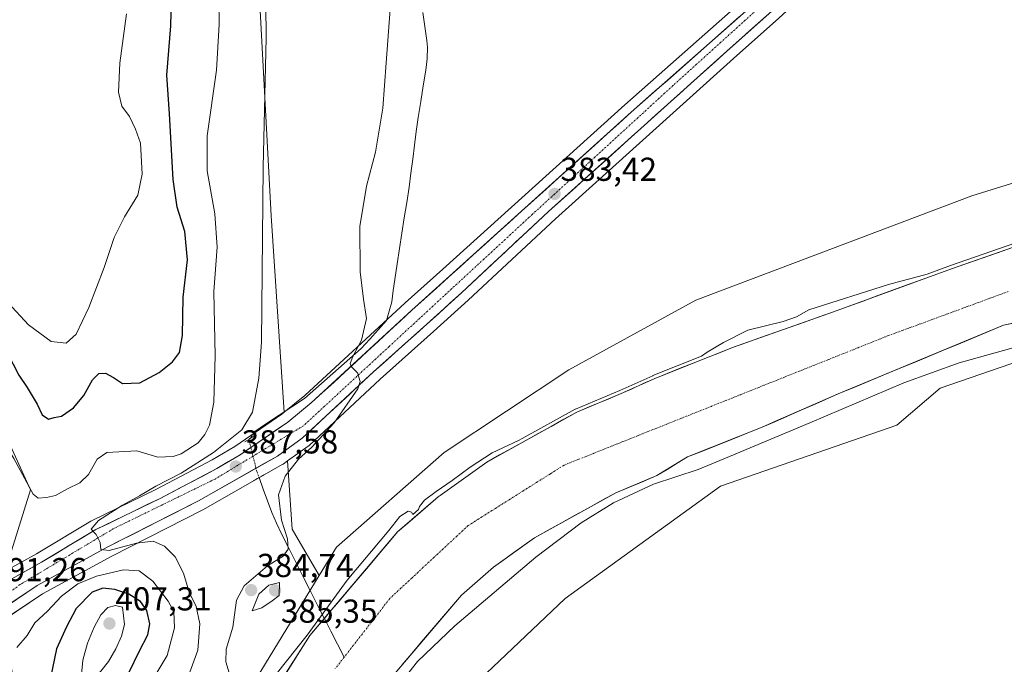
# Model space of a CAD drawing. Units: metres. Extents: x 600478 to 603933, y 4738418 to 4740782.
# Drawn here: x 600662 to 600959, y 4740231 to 4740425 of the extents above; entities that cross this region are included whole.
import ezdxf
from ezdxf.enums import TextEntityAlignment as Align

# ---------------------------------------------------------------- set-up
doc = ezdxf.new("R2010")
doc.units = ezdxf.units.M
doc.header["$MEASUREMENT"] = 0
doc.linetypes.add('TRAZO_Y_PUNTO', pattern=[1, 0.5, -0.25, 0, -0.25])
doc.linetypes.add('TRAZOS2', pattern=[0.375, 0.25, -0.125])
for name, color, linetype, lineweight in [('Arbolado forestal CxS', 92, 'Continuous', 0), ('Carretera de calzada única', 19, 'Continuous', 13), ('Carretera de calzada única Cxs', 19, 'Continuous', 13), ('Carretera de calzada única eje', 19, 'TRAZO_Y_PUNTO', 0), ('Carátula', 7, 'Continuous', 5), ('Corriente natural Cxs', 5, 'Continuous', 13), ('Corriente natural eje', 5, 'TRAZO_Y_PUNTO', 0), ('Corriente natural lineal', 142, 'Continuous', 13), ('Corriente natural lineal oculto', 19, 'TRAZO_Y_PUNTO', 13), ('Corriente natural superficial', 5, 'Continuous', 13), ('Cultivos herbáceos CxS', 92, 'Continuous', 0), ('Curva de nivel maestra', 36, 'Continuous', 30), ('Curva de nivel normal', 36, 'Continuous', 0), ('Matorral CxS', 135, 'Continuous', 0), ('Núcleo urbano CxS', 19, 'Continuous', 0), ('Puente lineal', 2, 'TRAZOS2', 0), ('Punto de cota en terreno', 7, 'Continuous', 0), ('Rótulo de punto de cota en terreno', 19, 'Continuous', 0), ('Suelo desnudo CxS', 43, 'Continuous', 0)]:
    doc.layers.add(name, color=color, linetype=linetype, lineweight=lineweight)
doc.styles.add('Arial', font='txt', dxfattribs={"height": 0.2})

# ---------------------------------------------------------------- blocks, each defined once
blk = doc.blocks.new('*U152')
at = {"layer": 'Matorral CxS', "color": 135, "linetype": 'Continuous', "lineweight": 0}
blk.add_polyline3d([(600657.5355, 4740258.7601, 391.282), (600665.1313, 4740283.3083, 394.7765), (600652.8919, 4740310.0743, 395.8039), (600631.6179, 4740340.4571, 393.4684), (600617.1393, 4740366.2185, 392.735), (600607.4823, 4740405.4127, 393.7562), (600610.1259, 4740432.7789, 397.3702), (600637.0441, 4740486.0287, 398.4157), (600650.1139, 4740532.6541, 397.7866), (600665.9091, 4740569.8059, 396.5789), (600670.5347, 4740575.6617, 396.0544), (600703.1117, 4740616.9037, 390.0777), (600711.0619, 4740567.5125, 390.465), (600729.8815, 4740514.5225, 389.6357), (600737.8541, 4740366.0385, 388.9785), (600741.7935, 4740306.8045, 386.4705), (600741.0189, 4740306.1723, 386.5476), (600726.8947, 4740296.4601, 387.4545), (600719.9987, 4740292.3813, 387.8394), (600702.9681, 4740283.4487, 388.8208), (600683.5803, 4740274.0391, 390.0324), (600683.3683, 4740273.9253, 390.047), (600666.9507, 4740264.0731, 390.985), (600657.5355, 4740258.7601, 391.282)], close=True, dxfattribs=at)
blk.add_polyline3d([(600646.0305, 4740116.3457, 402.7212), (600639.9119, 4740160.5503, 395.7795), (600660.9947, 4740220.3961, 396.2936), (600656.9733, 4740244.0251, 394.1134), (600668.7685, 4740251.9429, 394.6823), (600689.6783, 4740263.3655, 394.1625), (600717.2277, 4740277.3449, 389.0975), (600717.3517, 4740277.4115, 389.0963), (600741.1809, 4740290.9467, 384.6828), (600741.4335, 4740291.1087, 384.6411), (600742.7737, 4740292.0657, 384.4431), (600744.1407, 4740271.5133, 383.8824), (600752.3249, 4740257.4643, 381.5352), (600733.5741, 4740226.8427, 380.1522), (600730.5247, 4740221.1349, 380.1652), (600696.1817, 4740156.8717, 379.2673), (600669.0239, 4740083.2911, 378.9649)], dxfattribs=at)
blk = doc.blocks.new('*U154')
at = {"layer": 'Suelo desnudo CxS', "color": 43, "linetype": 'Continuous', "lineweight": 0}
for points in [[(600683.7301, 4740116.1901, 379.089), (600696.0201, 4740147.0201, 378.9752), (600712.8201, 4740175.7901, 379.1284), (600724.0601, 4740196.2001, 378.9802), (600733.9801, 4740214.9501, 379.5107), (600740.1428, 4740224.6536, 379.7998), (600749.4701, 4740239.3401, 379.6631), (600775.9901, 4740270.6501, 379.85), (600788.2001, 4740281.2101, 379.7526), (600788.8201, 4740281.6501, 379.7477), (600802.8701, 4740291.7201, 379.8874), (600830.0901, 4740306.7801, 379.5923), (600843.4701, 4740312.3801, 379.3478), (600853.4001, 4740316.8901, 379.2187), (600877.0701, 4740326.3101, 379.2863), (600907.5501, 4740337.0601, 379.32), (600943.2101, 4740350.0901, 379.766), (600980.0401, 4740362.9001, 379.1773)], [(600991.2901, 4740339.8001, 381.1199), (600958.9101, 4740333.0101, 379.0953), (600908.9901, 4740312.2801, 380.7302), (600889.1979, 4740303.6227, 380.2014), (600886.0601, 4740302.2501, 380.1969), (600863.4901, 4740293.2601, 379.9439), (600854.2601, 4740287.6401, 380.7516), (600841.8701, 4740282.4501, 380.799), (600817.3101, 4740268.8701, 380.7272), (600804.9201, 4740259.9901, 380.5072), (600795.2301, 4740251.6101, 380.4803), (600771.2501, 4740223.3101, 380.385), (600761.9373, 4740208.645, 380.3073), (600747.4053, 4740175.5606, 381.4012), (600732.714, 4740144.6199, 380.9302), (600726.364, 4740127.9511, 380.7351), (600722.1306, 4740121.8657, 380.2175), (600716.839, 4740119.4844, 379.1551), (600713.2675, 4740116.1434, 379.1202)]]:
    blk.add_polyline3d(points, dxfattribs=at)
blk = doc.blocks.new('*U155')
at = {"layer": 'Cultivos herbáceos CxS', "color": 92, "linetype": 'Continuous', "lineweight": 0}
blk.add_polyline3d([(600680.8735, 4739865.0041, 382.0499), (600700.2721, 4739946.6959, 381.8457), (600721.7635, 4740017.6243, 381.9909), (600769.2527, 4740156.3951, 383.3527), (600794.8419, 4740220.4815, 383.5699), (600826.5981, 4740250.5655, 383.868), (600873.4947, 4740284.4345, 383.7752), (600926.6695, 4740302.9017, 384.4712), (600939.7867, 4740314.0503, 384.3348), (601040.3087, 4740348.6025, 384.6273), (601154.9675, 4740387.8673, 385.1834), (601183.2123, 4740398.8853, 385.5437), (601191.8789, 4740409.0709, 384.8036), (601203.5977, 4740415.3209, 382.6068), (601203.7656, 4740415.3535, 382.573), (601233.5011, 4740415.3529, 385.6826), (601284.5471, 4740420.8497, 386.9139), (601324.1763, 4740425.7921, 387.7704), (601366.7603, 4740436.8933, 388.8615), (601474.1381, 4740475.0699, 392.5052), (601507.5447, 4740480.6379, 396.1593), (601630.8307, 4740521.9975, 406.182)], dxfattribs=at)
blk = doc.blocks.new('*U171')
at = {"layer": 'Curva de nivel normal', "color": 36, "linetype": 'Continuous', "lineweight": 0}
blk.add_polyline3d([(600725.16, 4740228.16, 385), (600724.13, 4740231.44, 385), (600724.26, 4740235.27, 385), (600726.27, 4740241.91, 385), (600727.35, 4740250.04, 385), (600729.7, 4740254.42, 385), (600736.7, 4740260.37, 385), (600741.46, 4740263.35, 385), (600742.97, 4740265.48, 385), (600742.76, 4740268.6, 385), (600740.91, 4740274.21, 385), (600740.02, 4740281.8, 385), (600742.01, 4740287.5, 385), (600746.08, 4740292.56, 385), (600750.05, 4740296.2, 385), (600756.8, 4740303.55, 385), (600763.96, 4740313.84, 385), (600764.65, 4740316.08, 385), (600763.88, 4740318.62, 385), (600762.04, 4740320.49, 385), (600761.66, 4740321.5, 385), (600762.44, 4740323.56, 385), (600765.04, 4740328.56, 385), (600766.6, 4740335.04, 385), (600765.7, 4740340.88, 385), (600764.72, 4740349.09, 385), (600764.57, 4740362.78, 385), (600766.63, 4740375, 385), (600769.3, 4740385.28, 385), (600771.53, 4740398.54, 385), (600772.49, 4740412.22, 385), (600773.74, 4740428.44, 385)], dxfattribs=at)
blk = doc.blocks.new('*U176')
at = {"layer": 'Curva de nivel normal', "color": 36, "linetype": 'Continuous', "lineweight": 0}
for points in [[(600739.32, 4740227.67, 380), (600748.7, 4740239.48, 380), (600760.78, 4740256.06, 380), (600773.32, 4740271.05, 380), (600776.66, 4740275.34, 380), (600779.13, 4740276.94, 380), (600780.21, 4740276.63, 380), (600780.569, 4740275.9323, 380), (600782.2933, 4740277.4236, 380), (600782.55, 4740278.33, 380), (600784.15, 4740280.27, 380), (600787.67, 4740282.83, 380), (600792.41, 4740286.18, 380), (600797.84, 4740290.21, 380), (600804.49, 4740294.51, 380), (600812.44, 4740298.28, 380), (600813.6213, 4740298.8113, 380), (600829.606, 4740307.6551, 0), (600829.704, 4740307.7026, 0), (600843.0702, 4740313.2968, 0), (600852.9866, 4740317.8006, 0), (600853.0071, 4740317.8096, 0), (600853.0303, 4740317.8192, 0), (600867.7559, 4740323.6796, 380), (600869.4, 4740324.9, 380), (600874.39, 4740327.78, 380), (600881.68, 4740331.57, 380), (600892.41, 4740334.2, 380), (600896.44, 4740335.59, 380), (600900.08, 4740337.71, 380), (600924.19, 4740345.29, 380), (600935.8602, 4740348.4692, 380), (600942.8669, 4740351.0294, 0), (600942.8816, 4740351.0346, 0), (600979.7033, 4740363.8417, 0)], [(600978.37, 4740330.83, 380), (600945.51, 4740321.67, 380), (600928.82, 4740315.67, 380), (600900.44, 4740303.58, 380), (600876.18, 4740293.4, 380), (600866.72, 4740289.5, 380), (600853.22, 4740285.01, 380), (600841.11, 4740279.47, 380), (600831.36, 4740273.37, 380), (600817.71, 4740263.04, 380), (600793.24, 4740242.26, 380), (600782.01, 4740231.58, 380), (600776.71, 4740224.9, 380)]]:
    blk.add_polyline3d(points, dxfattribs=at)
blk = doc.blocks.new('5PATER')
at = {"layer": 'Carátula', "linetype": 'Continuous', "lineweight": 5}
h = blk.add_hatch(color=250, dxfattribs=at)
edge = h.paths.add_edge_path()
edge.add_ellipse((0, 0.01), major_axis=(-1.33, -1.34), ratio=0.999422, start_angle=0, end_angle=360)

msp = doc.modelspace()

# ---------------------------------------------------------------- linework, layer by layer
at = {"layer": 'Arbolado forestal CxS', "color": 92, "linetype": 'Continuous', "lineweight": 0}
for points in [[(601273.23, 4740524.93, 383.32), (601269.76, 4740521.9, 382.88), (601259.1, 4740514.71, 383.03), (601248.09, 4740476.22, 382.77), (601228.98, 4740463.83, 382.59), (601193.62, 4740451.48, 382.08), (601102.12, 4740419.53, 382.07), (600949.3, 4740372.08, 381.6), (600866.05, 4740340.59, 382.06), (600827.71, 4740319.52, 382.34), (600790.07, 4740294.64, 381.52), (600757.59, 4740266.06, 382.09), (600752.32, 4740257.46, 381.54)], [(600980.04, 4740362.9, 379.18), (600943.21, 4740350.09, 379.77), (600907.55, 4740337.06, 379.32), (600877.07, 4740326.31, 379.29), (600853.4, 4740316.89, 379.22), (600843.47, 4740312.38, 379.35), (600830.09, 4740306.78, 379.59), (600802.87, 4740291.72, 379.89), (600788.82, 4740281.65, 379.75), (600788.2, 4740281.21, 379.75), (600775.99, 4740270.65, 379.85), (600749.47, 4740239.34, 379.66), (600740.14, 4740224.65, 379.8), (600730.52, 4740221.13, 380.17), (600730.52, 4740221.13, 380.17), (600733.57, 4740226.84, 380.15), (600752.32, 4740257.46, 381.54), (600757.59, 4740266.06, 382.09), (600790.07, 4740294.64, 381.52), (600827.71, 4740319.52, 382.34), (600866.05, 4740340.59, 382.06), (600949.3, 4740372.08, 381.6), (601102.12, 4740419.53, 382.07)], [(601203.6, 4740415.32, 382.61), (601191.88, 4740409.07, 384.8), (601183.21, 4740398.89, 385.54), (601154.97, 4740387.87, 385.18), (601040.31, 4740348.6, 384.63), (600939.79, 4740314.05, 384.33), (600926.67, 4740302.9, 384.47), (600873.49, 4740284.43, 383.78), (600826.6, 4740250.57, 383.87), (600794.84, 4740220.48, 383.57), (600769.25, 4740156.4, 383.35), (600721.76, 4740017.62, 381.99), (600700.27, 4739946.7, 381.85), (600680.87, 4739865, 382.05)], [(600980.04, 4740362.9, 379.18), (600943.21, 4740350.09, 379.77), (600907.55, 4740337.06, 379.32), (600877.07, 4740326.31, 379.29), (600853.4, 4740316.89, 379.22), (600843.47, 4740312.38, 379.35), (600830.09, 4740306.78, 379.59), (600802.87, 4740291.72, 379.89), (600788.82, 4740281.65, 379.75), (600788.2, 4740281.21, 379.75), (600775.99, 4740270.65, 379.85), (600749.47, 4740239.34, 379.66), (600740.14, 4740224.65, 379.8)], [(601040.31, 4740348.6, 384.63), (600939.79, 4740314.05, 384.33), (600926.67, 4740302.9, 384.47), (600873.49, 4740284.43, 383.78), (600826.6, 4740250.57, 383.87), (600794.84, 4740220.48, 383.57), (600769.25, 4740156.4, 383.35), (600721.76, 4740017.62, 381.99), (600700.27, 4739946.7, 381.85), (600680.87, 4739865, 382.05)], [(600713.27, 4740116.14, 379.12), (600716.84, 4740119.48, 379.16), (600722.13, 4740121.87, 380.22), (600726.36, 4740127.95, 380.74), (600732.71, 4740144.62, 380.93), (600747.41, 4740175.56, 381.4), (600761.94, 4740208.64, 380.31), (600771.25, 4740223.31, 380.39), (600795.23, 4740251.61, 380.48), (600804.92, 4740259.99, 380.51), (600817.31, 4740268.87, 380.73), (600841.87, 4740282.45, 380.8), (600854.26, 4740287.64, 380.75), (600863.49, 4740293.26, 379.94), (600886.06, 4740302.25, 380.2), (600889.2, 4740303.62, 380.2), (600908.99, 4740312.28, 380.73), (600958.91, 4740333.01, 379.1), (600991.29, 4740339.8, 381.12)], [(600991.29, 4740339.8, 381.12), (600958.91, 4740333.01, 379.1), (600908.99, 4740312.28, 380.73), (600889.2, 4740303.62, 380.2), (600886.06, 4740302.25, 380.2), (600863.49, 4740293.26, 379.94), (600854.26, 4740287.64, 380.75), (600841.87, 4740282.45, 380.8), (600817.31, 4740268.87, 380.73), (600804.92, 4740259.99, 380.51), (600795.23, 4740251.61, 380.48), (600771.25, 4740223.31, 380.39), (600761.94, 4740208.64, 380.31), (600747.41, 4740175.56, 381.4), (600732.71, 4740144.62, 380.93), (600726.36, 4740127.95, 380.74), (600722.13, 4740121.87, 380.22), (600716.84, 4740119.48, 379.16), (600713.27, 4740116.14, 379.12)], [(600752.32, 4740257.46, 381.54), (600733.57, 4740226.84, 380.15), (600730.52, 4740221.13, 380.17)]]:
    msp.add_polyline3d(points, dxfattribs=at)
at = {"layer": 'Carretera de calzada única', "color": 19, "linetype": 'Continuous', "lineweight": 13}
for points in [[(601009.85, 4740538.22), (600937.85, 4740472.3), (600929.19, 4740464.79), (600889.07, 4740427.89), (600875.39, 4740415.76), (600821.58, 4740367.34), (600795.26, 4740342.83), (600784.85, 4740333.33), (600768.67, 4740318.93), (600747.21, 4740298.92), (600739.69, 4740293.55), (600715.87, 4740280.02), (600688.28, 4740266.02), (600667.21, 4740254.51), (600654.92, 4740246.26), (600648.39, 4740241.89), (600629.96, 4740228.38), (600588.19, 4740196.23), (600574.14, 4740185.34), (600509.69, 4740134.8), (600500.13, 4740127.72)], [(600500.03, 4740134.56), (600584.3, 4740199.9), (600613.98, 4740222.84), (600650.48, 4740250.64), (600657.26, 4740255.16), (600668.46, 4740261.48), (600684.89, 4740271.34), (600704.32, 4740280.77), (600721.46, 4740289.76), (600728.51, 4740293.93), (600742.82, 4740303.77), (600749.94, 4740309.58), (600780.32, 4740337.54), (600846.53, 4740397.31), (600882.8, 4740429.36), (600891.63, 4740437.25)]]:
    msp.add_lwpolyline(points, dxfattribs=at)
at = {"layer": 'Carretera de calzada única Cxs', "color": 19, "linetype": 'Continuous', "lineweight": 13}
for points in [[(600889.07, 4740427.89, 384.08), (600885.65, 4740424.86, 384.08), (600882.23, 4740421.83, 384.06), (600878.81, 4740418.79, 384.01), (600875.39, 4740415.76, 383.96), (600871.8, 4740412.53, 383.93), (600868.22, 4740409.3, 383.87), (600864.63, 4740406.08, 383.82), (600861.04, 4740402.85, 383.79), (600857.45, 4740399.62, 383.72), (600853.87, 4740396.39, 383.66), (600850.28, 4740393.16, 383.71), (600846.69, 4740389.94, 383.64), (600843.1, 4740386.71, 383.56), (600839.52, 4740383.48, 383.55), (600835.93, 4740380.25, 383.48), (600832.34, 4740377.02, 383.43), (600828.75, 4740373.8, 383.37), (600825.17, 4740370.57, 383.29), (600821.58, 4740367.34, 383.27), (600818.29, 4740364.28, 383.21), (600815, 4740361.21, 383.18), (600811.71, 4740358.15, 383.22), (600808.42, 4740355.09, 383.15), (600805.13, 4740352.02, 383.19), (600801.84, 4740348.96, 383.29), (600798.55, 4740345.89, 383.2), (600795.26, 4740342.83, 383.3), (600791.79, 4740339.66, 383.41), (600788.32, 4740336.5, 383.35), (600784.85, 4740333.33, 383.48), (600781.61, 4740330.45, 383.5), (600778.38, 4740327.57, 383.67), (600775.14, 4740324.69, 383.83), (600771.91, 4740321.81, 384.09), (600768.67, 4740318.93, 384.32), (600765.09, 4740315.6, 384.51), (600761.52, 4740312.26, 385.03), (600757.94, 4740308.93, 385.31), (600754.36, 4740305.59, 385.65), (600750.79, 4740302.26, 385.92), (600747.21, 4740298.92, 386.3), (600743.45, 4740296.24, 386.31), (600739.69, 4740293.55, 386.84), (600735.72, 4740291.3, 387.15), (600731.75, 4740289.04, 387.46), (600727.78, 4740286.79, 387.71), (600723.81, 4740284.53, 387.9), (600719.84, 4740282.28, 388.2), (600715.87, 4740280.02, 388.37), (600711.93, 4740278.02, 388.55), (600707.99, 4740276.02, 388.75), (600704.05, 4740274.02, 388.88), (600700.1, 4740272.02, 389.21), (600696.16, 4740270.02, 389.33), (600692.22, 4740268.02, 389.68), (600688.28, 4740266.02, 390.03), (600684.07, 4740263.72, 390.14), (600679.85, 4740261.42, 390.72), (600675.64, 4740259.11, 390.66), (600671.42, 4740256.81, 391.13), (600667.21, 4740254.51, 391.15), (600663.11, 4740251.76, 391.4), (600659.02, 4740249.01, 391.36)], [(600660.99, 4740257.27, 391.29), (600664.73, 4740259.37, 391.19), (600668.46, 4740261.48, 390.98), (600672.57, 4740263.95, 390.78), (600676.68, 4740266.41, 390.48), (600680.78, 4740268.88, 390.27), (600684.89, 4740271.34, 389.98), (600688.78, 4740273.23, 389.58), (600692.66, 4740275.11, 389.55), (600696.55, 4740277, 389.2), (600700.43, 4740278.88, 389.01), (600704.32, 4740280.77, 388.86), (600708.61, 4740283.02, 388.46), (600712.89, 4740285.27, 388.59), (600717.18, 4740287.51, 388.03), (600721.46, 4740289.76, 387.98), (600724.99, 4740291.85, 387.72), (600728.51, 4740293.93, 387.41), (600732.09, 4740296.39, 387.19), (600735.67, 4740298.85, 386.96), (600739.24, 4740301.31, 386.79), (600742.82, 4740303.77, 386.47), (600746.38, 4740306.68, 386.19), (600749.94, 4740309.58, 386.04), (600753.32, 4740312.69, 385.65), (600756.69, 4740315.79, 385.4), (600760.07, 4740318.9, 385.17), (600763.44, 4740322.01, 384.9), (600766.82, 4740325.11, 384.57), (600770.19, 4740328.22, 384.31), (600773.57, 4740331.33, 383.74), (600776.94, 4740334.43, 383.23), (600780.32, 4740337.54, 383.38), (600784, 4740340.86, 383.46), (600787.68, 4740344.18, 383.46), (600791.36, 4740347.5, 383.28), (600795.03, 4740350.82, 383.35), (600798.71, 4740354.14, 383.31), (600802.39, 4740357.46, 383.33), (600806.07, 4740360.78, 383.38), (600809.75, 4740364.1, 383.39), (600813.43, 4740367.43, 383.37), (600817.1, 4740370.75, 383.41), (600820.78, 4740374.07, 383.45), (600824.46, 4740377.39, 383.57), (600828.14, 4740380.71, 383.67), (600831.82, 4740384.03, 383.58), (600835.5, 4740387.35, 383.65), (600839.17, 4740390.67, 383.8), (600842.85, 4740393.99, 383.76), (600846.53, 4740397.31, 383.78), (600850.16, 4740400.52, 383.85), (600853.78, 4740403.72, 383.82), (600857.41, 4740406.93, 383.95), (600861.04, 4740410.13, 383.99), (600864.67, 4740413.34, 384.01), (600868.29, 4740416.54, 384.08), (600871.92, 4740419.75, 384.2), (600875.55, 4740422.95, 384.22), (600879.17, 4740426.16, 384.32)]]:
    msp.add_polyline3d(points, dxfattribs=at)
at = {"layer": 'Carretera de calzada única eje', "color": 19, "linetype": 'TRAZO_Y_PUNTO', "lineweight": 0}
msp.add_lwpolyline([(600894.89, 4740437.68), (600859.1, 4740405.34), (600816.62, 4740366.44), (600773.41, 4740326.59), (600747.58, 4740302.69), (600720.89, 4740286.61), (600690.25, 4740271.64), (600662, 4740254.74), (600631.1, 4740232.04), (600564.83, 4740181.96), (600502.07, 4740132.93), (600500.07, 4740131.42)], dxfattribs=at)
at = {"layer": 'Corriente natural Cxs', "color": 5, "linetype": 'Continuous', "lineweight": 13}
for points in [[(600741.73, 4740227.15, 379.84), (600744.31, 4740231.21, 379.74), (600746.89, 4740235.28, 379.68), (600749.47, 4740239.34, 380.18), (600752.42, 4740242.82, 380.68), (600755.36, 4740246.3, 380.72), (600758.31, 4740249.78, 380.71), (600761.26, 4740253.26, 380.16), (600764.2, 4740256.73, 379.97), (600767.15, 4740260.21, 379.43), (600770.1, 4740263.69, 379.69), (600773.04, 4740267.17, 379.86), (600775.99, 4740270.65, 379.7), (600779.04, 4740273.29, 379.8), (600782.1, 4740275.93, 380.23), (600785.15, 4740278.57, 380.32), (600788.2, 4740281.21, 380.55), (600788.82, 4740281.65, 380.53), (600792.33, 4740284.17, 380.45), (600795.85, 4740286.69, 380.75), (600799.36, 4740289.2, 380.4), (600802.87, 4740291.72, 380.13), (600806.76, 4740293.87, 380.08), (600810.65, 4740296.02, 379.84), (600814.54, 4740298.17, 379.67), (600818.42, 4740300.33, 380.12), (600822.31, 4740302.48, 379.97), (600826.2, 4740304.63, 380.04), (600830.09, 4740306.78, 380.55), (600834.55, 4740308.65, 380.55), (600839.01, 4740310.51, 380.65), (600843.47, 4740312.38, 380.66), (600846.78, 4740313.88, 380.43), (600850.09, 4740315.39, 380.58), (600853.4, 4740316.89, 380.58), (600857.35, 4740318.46, 379.77), (600861.29, 4740320.03, 380.12), (600865.24, 4740321.6, 380.23), (600869.18, 4740323.17, 379.79), (600873.13, 4740324.74, 379.7), (600877.07, 4740326.31, 379.59), (600881.42, 4740327.85, 379.41), (600885.78, 4740329.38, 379.39), (600890.13, 4740330.92, 379.49), (600894.49, 4740332.45, 379.47), (600898.84, 4740333.99, 379.5), (600903.2, 4740335.52, 379.38), (600907.55, 4740337.06, 379.55), (600912.01, 4740338.69, 379.41), (600916.47, 4740340.32, 379.93), (600920.92, 4740341.95, 380.57), (600925.38, 4740343.58, 381.21), (600929.84, 4740345.2, 380.68), (600934.3, 4740346.83, 380.06), (600938.75, 4740348.46, 379.8), (600943.21, 4740350.09, 380.18), (600947.81, 4740351.69, 380.64), (600952.42, 4740353.29, 380.29), (600957.02, 4740354.89, 380.1), (600961.63, 4740356.5, 380.22)], [(600963.54, 4740333.98, 379.01), (600958.91, 4740333.01, 379.04), (600954.37, 4740331.13, 379.13), (600949.83, 4740329.24, 379.22), (600945.3, 4740327.36, 379.55), (600940.76, 4740325.47, 379.33), (600936.22, 4740323.59, 379.14), (600931.68, 4740321.7, 379.46), (600927.14, 4740319.82, 379.71), (600922.6, 4740317.93, 380.12), (600918.07, 4740316.05, 379.93), (600913.53, 4740314.16, 379.63), (600908.99, 4740312.28, 380.03), (600905.17, 4740310.61, 380.27), (600901.35, 4740308.94, 380.1), (600897.53, 4740307.27, 379.85), (600893.7, 4740305.59, 379.54), (600889.88, 4740303.92, 379.48), (600886.06, 4740302.25, 379.84), (600881.55, 4740300.45, 379.96), (600877.03, 4740298.65, 379.88), (600872.52, 4740296.86, 379.57), (600868, 4740295.06, 379.25), (600863.49, 4740293.26, 379.1), (600860.41, 4740291.39, 379.19), (600857.34, 4740289.51, 379.5), (600854.26, 4740287.64, 379.84), (600850.13, 4740285.91, 379.87), (600846, 4740284.18, 380.22), (600841.87, 4740282.45, 380.05), (600837.78, 4740280.19, 380.21), (600833.68, 4740277.92, 380.23), (600829.59, 4740275.66, 380.1), (600825.5, 4740273.4, 379.86), (600821.4, 4740271.13, 380.06), (600817.31, 4740268.87, 379.98), (600814.21, 4740266.65, 380.2), (600811.12, 4740264.43, 380.35), (600808.02, 4740262.21, 380.34), (600804.92, 4740259.99, 380.11), (600801.69, 4740257.2, 379.96), (600798.46, 4740254.4, 379.72), (600795.23, 4740251.61, 379.57), (600792.23, 4740248.07, 379.31), (600789.24, 4740244.54, 379.27), (600786.24, 4740241, 379.26), (600783.24, 4740237.46, 379.4), (600780.24, 4740233.92, 379.55), (600777.25, 4740230.39, 379.51)]]:
    msp.add_polyline3d(points, dxfattribs=at)
at = {"layer": 'Corriente natural eje', "color": 5, "linetype": 'TRAZO_Y_PUNTO', "lineweight": 0}
for points in [[(600960.33, 4740343.21, 379.67), (600955.77, 4740341.53, 380.09), (600951.21, 4740339.85, 380.19), (600946.65, 4740338.17, 379.66), (600942.09, 4740336.49, 379.47), (600937.53, 4740334.81, 379.72), (600932.97, 4740333.14, 380), (600928.41, 4740331.46, 380.01), (600923.85, 4740329.78, 379.85), (600919.41, 4740328.01, 379.72), (600914.98, 4740326.24, 379.63), (600910.54, 4740324.46, 379.55), (600906.1, 4740322.69, 379.56), (600901.66, 4740320.92, 379.63), (600897.23, 4740319.15, 379.61), (600892.79, 4740317.38, 379.52), (600888.35, 4740315.61, 379.44), (600883.91, 4740313.83, 379.41), (600879.48, 4740312.06, 379.42), (600875.04, 4740310.29, 379.41), (600870.6, 4740308.52, 379.35), (600866.17, 4740306.75, 379.24), (600861.73, 4740304.97, 379.19), (600857.29, 4740303.2, 379.23), (600852.85, 4740301.43, 379.33), (600848.42, 4740299.66, 379.53), (600843.98, 4740297.89, 379.73), (600839.54, 4740296.12, 379.78), (600835.1, 4740294.34, 379.71), (600830.67, 4740292.57, 379.58), (600826.23, 4740290.8, 379.41), (600822.09, 4740288.19, 379.33), (600817.95, 4740285.59, 379.66), (600813.81, 4740282.98, 379.96), (600809.67, 4740280.37, 379.94), (600805.53, 4740277.76, 379.84), (600801.39, 4740275.16, 379.79), (600797.25, 4740272.55, 379.67), (600793.88, 4740269.4, 379.57), (600790.5, 4740266.26, 379.53), (600787.13, 4740263.11, 379.57), (600783.75, 4740259.97, 379.5), (600780.38, 4740256.82, 379.44), (600777, 4740253.68, 379.35), (600773.63, 4740250.53, 379.34), (600770.88, 4740247, 379.43), (600768.12, 4740243.46, 379.67), (600765.37, 4740239.93, 379.56), (600762.61, 4740236.39, 379.41), (600759.86, 4740232.86, 379.24)], [(600759.86, 4740232.86, 379.24), (600757.13, 4740229.36, 379.15)]]:
    msp.add_polyline3d(points, dxfattribs=at)
at = {"layer": 'Corriente natural lineal', "color": 142, "linetype": 'Continuous', "lineweight": 13}
for points in [[(600783.61, 4740427.38, 384.33), (600784.22, 4740423.19, 384.23), (600784.83, 4740419, 384.02), (600784.97, 4740416.98, 384.06), (600784.92, 4740413.45, 384.21), (600784.5, 4740410.01, 384.21), (600783.72, 4740405.26, 383.98), (600782.95, 4740400.5, 383.78), (600782.17, 4740395.75, 383.67), (600781.63, 4740391.54, 383.64), (600781.08, 4740387.32, 383.77), (600780.54, 4740383.11, 383.71), (600779.99, 4740378.89, 383.49), (600779.45, 4740374.68, 383.61), (600778.73, 4740370.05, 383.66), (600778, 4740365.41, 383.43), (600777.28, 4740360.78, 383.13), (600776.56, 4740356.14, 382.9), (600775.83, 4740351.51, 383.06), (600775.11, 4740346.87, 383.31), (600774.68, 4740343.48, 383.43), (600774.25, 4740340.09, 383.49), (600773.44, 4740337.26, 383.64), (600772.64, 4740334.44, 383.54), (600770.1, 4740331.62, 384.05), (600767.56, 4740328.8, 384.43), (600765.02, 4740325.98, 384.78), (600761.59, 4740322.97, 385.03), (600758.16, 4740319.96, 385.48), (600754.73, 4740316.96, 385.88), (600751.3, 4740313.95, 385.91), (600747.87, 4740310.95, 386.58), (600744.06, 4740308.41, 386.83), (600740.25, 4740305.87, 387.26), (600736.44, 4740303.33, 387.2), (600732.63, 4740300.79, 388.02), (600731.55, 4740298.94, 387.38)], [(600734.16, 4740287.04, 387.16), (600735.44, 4740283.51, 386.53), (600736.71, 4740279.98, 386.95), (600737.98, 4740276.46, 386.46), (600739.44, 4740273.28, 385.64), (600740.89, 4740270.1, 385.32), (600743.11, 4740265.7, 384.52), (600745.33, 4740261.31, 383.59), (600747.55, 4740256.92, 383.15), (600749.78, 4740252.53, 382.37), (600751.79, 4740248.59, 381.73), (600753.81, 4740244.66, 380.78), (600753.87, 4740244.54, 380.76)], [(600753.87, 4740244.54, 380.76), (600755.82, 4740240.72, 380.04), (600757.84, 4740236.79, 379.62), (600759.86, 4740232.86, 379.24)]]:
    msp.add_polyline3d(points, dxfattribs=at)
at = {"layer": 'Corriente natural lineal oculto', "color": 19, "linetype": 'TRAZO_Y_PUNTO', "lineweight": 13}
msp.add_polyline3d([(600731.55, 4740298.94, 387.38), (600731.15, 4740298.25, 387.26), (600732.31, 4740293.59, 387.26), (600733.48, 4740288.93, 387.31), (600734.16, 4740287.04, 387.16)], dxfattribs=at)
at = {"layer": 'Corriente natural superficial', "color": 5, "linetype": 'Continuous', "lineweight": 13}
for points in [[(600753.87, 4740244.54, 380.7), (600755.36, 4740246.3, 380.72), (600758.31, 4740249.78, 380.71), (600761.26, 4740253.26, 380.16), (600764.2, 4740256.73, 379.97), (600767.15, 4740260.21, 379.43), (600770.1, 4740263.69, 379.69), (600773.04, 4740267.17, 379.86), (600775.99, 4740270.65, 379.7), (600779.04, 4740273.29, 379.8), (600782.1, 4740275.93, 380.23), (600785.15, 4740278.57, 380.32), (600788.2, 4740281.21, 380.55), (600788.82, 4740281.65, 380.53), (600792.33, 4740284.17, 380.45), (600795.85, 4740286.69, 380.75), (600799.36, 4740289.2, 380.4), (600802.87, 4740291.72, 380.13), (600806.76, 4740293.87, 380.08), (600810.65, 4740296.02, 379.84), (600814.54, 4740298.17, 379.67), (600818.42, 4740300.33, 380.12), (600822.31, 4740302.48, 379.97), (600826.2, 4740304.63, 380.04), (600830.09, 4740306.78, 380.55), (600834.55, 4740308.65, 380.55), (600839.01, 4740310.51, 380.65), (600843.47, 4740312.38, 380.66), (600846.78, 4740313.88, 380.43), (600850.09, 4740315.39, 380.58), (600853.4, 4740316.89, 380.58), (600857.35, 4740318.46, 379.77), (600861.29, 4740320.03, 380.12), (600865.24, 4740321.6, 380.23), (600869.18, 4740323.17, 379.79), (600873.13, 4740324.74, 379.7), (600877.07, 4740326.31, 379.59), (600881.42, 4740327.85, 379.41), (600885.78, 4740329.38, 379.39), (600890.13, 4740330.92, 379.49), (600894.49, 4740332.45, 379.47), (600898.84, 4740333.99, 379.5), (600903.2, 4740335.52, 379.38), (600907.55, 4740337.06, 379.55), (600912.01, 4740338.69, 379.41), (600916.47, 4740340.32, 379.93), (600920.92, 4740341.95, 380.57), (600925.38, 4740343.58, 381.21), (600929.84, 4740345.2, 380.68), (600934.3, 4740346.83, 380.06), (600938.75, 4740348.46, 379.8), (600943.21, 4740350.09, 380.18), (600947.81, 4740351.69, 380.64), (600952.42, 4740353.29, 380.29), (600957.02, 4740354.89, 380.1), (600961.63, 4740356.5, 380.22)], [(600963.54, 4740333.98, 379.01), (600958.91, 4740333.01, 379.04), (600954.37, 4740331.13, 379.13), (600949.83, 4740329.24, 379.22), (600945.3, 4740327.36, 379.55), (600940.76, 4740325.47, 379.33), (600936.22, 4740323.59, 379.14), (600931.68, 4740321.7, 379.46), (600927.14, 4740319.82, 379.71), (600922.6, 4740317.93, 380.12), (600918.07, 4740316.05, 379.93), (600913.53, 4740314.16, 379.63), (600908.99, 4740312.28, 380.03), (600905.17, 4740310.61, 380.27), (600901.35, 4740308.94, 380.1), (600897.53, 4740307.27, 379.85), (600893.7, 4740305.59, 379.54), (600889.88, 4740303.92, 379.48), (600886.06, 4740302.25, 379.84), (600881.55, 4740300.45, 379.96), (600877.03, 4740298.65, 379.88), (600872.52, 4740296.86, 379.57), (600868, 4740295.06, 379.25), (600863.49, 4740293.26, 379.1), (600860.41, 4740291.39, 379.19), (600857.34, 4740289.51, 379.5), (600854.26, 4740287.64, 379.84), (600850.13, 4740285.91, 379.87), (600846, 4740284.18, 380.22), (600841.87, 4740282.45, 380.05), (600837.78, 4740280.19, 380.21), (600833.68, 4740277.92, 380.23), (600829.59, 4740275.66, 380.1), (600825.5, 4740273.4, 379.86), (600821.4, 4740271.13, 380.06), (600817.31, 4740268.87, 379.98), (600814.21, 4740266.65, 380.2), (600811.12, 4740264.43, 380.35), (600808.02, 4740262.21, 380.34), (600804.92, 4740259.99, 380.11), (600801.69, 4740257.2, 379.96), (600798.46, 4740254.4, 379.72), (600795.23, 4740251.61, 379.57), (600792.23, 4740248.07, 379.31), (600789.24, 4740244.54, 379.27), (600786.24, 4740241, 379.26), (600783.24, 4740237.46, 379.4), (600780.24, 4740233.92, 379.55), (600777.25, 4740230.39, 379.51)], [(600741.73, 4740227.15, 379.84), (600744.31, 4740231.21, 379.74), (600746.89, 4740235.28, 379.68), (600749.47, 4740239.34, 380.18), (600752.42, 4740242.82, 380.68), (600753.87, 4740244.54, 380.7)]]:
    msp.add_polyline3d(points, dxfattribs=at)
at = {"layer": 'Cultivos herbáceos CxS', "color": 92, "linetype": 'Continuous', "lineweight": 0}
for points in [[(600610.13, 4740432.78, 397.37), (600607.48, 4740405.41, 393.76), (600617.14, 4740366.22, 392.74), (600631.62, 4740340.46, 393.47), (600652.89, 4740310.07, 395.8), (600665.13, 4740283.31, 394.78), (600657.54, 4740258.76, 391.28), (600655.77, 4740257.77, 391.31), (600655.6, 4740257.66, 391.31), (600648.82, 4740253.14, 391.16), (600648.66, 4740253.03, 391.15), (600612.15, 4740225.22, 388.9), (600582.46, 4740202.27, 387.81), (600499.97, 4740138.31, 387.2), (600499.97, 4740138.31, 387.2), (600491.34, 4740731.09, 387.27)], [(600741.79, 4740306.8, 386.47), (600737.85, 4740366.04, 388.98), (600729.88, 4740514.52, 389.64), (600711.06, 4740567.51, 390.46), (600703.11, 4740616.9, 390.08), (600670.53, 4740575.66, 396.05), (600665.91, 4740569.81, 396.58), (600650.11, 4740532.65, 397.79), (600637.04, 4740486.03, 398.42), (600610.13, 4740432.78, 397.37), (600607.48, 4740405.41, 393.76), (600617.14, 4740366.22, 392.74), (600631.62, 4740340.46, 393.47), (600652.89, 4740310.07, 395.8), (600665.13, 4740283.31, 394.78), (600657.54, 4740258.76, 391.28)], [(601102.12, 4740419.53, 382.07), (600949.3, 4740372.08, 381.6), (600866.05, 4740340.59, 382.06), (600827.71, 4740319.52, 382.34), (600790.07, 4740294.64, 381.52), (600757.59, 4740266.06, 382.09), (600752.32, 4740257.46, 381.54), (600752.32, 4740257.46, 381.54), (600744.14, 4740271.51, 383.88), (600742.77, 4740292.07, 384.44), (600748.95, 4740296.48, 384.04), (600749.14, 4740296.62, 384.03), (600749.26, 4740296.73, 384.02), (600770.69, 4740316.71, 382.93), (600786.86, 4740331.1, 382.68), (600797.29, 4740340.62, 382.59), (600823.61, 4740365.13, 382.74), (600877.39, 4740413.52, 383.47), (600891.08, 4740425.66, 383.63), (600931.19, 4740462.55, 383.8), (600939.82, 4740470.03, 383.81), (600939.88, 4740470.09, 383.82), (601011.81, 4740535.95, 384.66)], [(601011.81, 4740535.95, 384.66), (600939.88, 4740470.09, 383.82), (600939.82, 4740470.03, 383.81), (600931.19, 4740462.55, 383.8), (600891.08, 4740425.66, 383.63), (600877.39, 4740413.52, 383.47), (600823.61, 4740365.13, 382.74), (600797.29, 4740340.62, 382.59), (600786.86, 4740331.1, 382.68), (600770.69, 4740316.71, 382.93), (600749.26, 4740296.73, 384.02), (600749.14, 4740296.62, 384.03), (600748.95, 4740296.48, 384.04), (600742.77, 4740292.07, 384.44)], [(601273.23, 4740524.93, 383.32), (601269.76, 4740521.9, 382.88), (601259.1, 4740514.71, 383.03), (601248.09, 4740476.22, 382.77), (601228.98, 4740463.83, 382.59), (601193.62, 4740451.48, 382.08), (601102.12, 4740419.53, 382.07), (600949.3, 4740372.08, 381.6), (600866.05, 4740340.59, 382.06), (600827.71, 4740319.52, 382.34), (600790.07, 4740294.64, 381.52), (600757.59, 4740266.06, 382.09), (600752.32, 4740257.46, 381.54)], [(600880.81, 4740431.6, 384.23), (600844.53, 4740399.55, 383.85), (600789.63, 4740349.99, 383.47), (600778.3, 4740339.76, 383.64), (600747.97, 4740311.85, 385.99), (600741.79, 4740306.8, 386.47), (600737.85, 4740366.04, 388.98), (600729.88, 4740514.52, 389.64)], [(600970.91, 4740513.37, 384.57), (600950.19, 4740494.92, 384.52), (600950.13, 4740494.86, 384.52), (600930.61, 4740476.47, 384.36), (600912.67, 4740460.83, 384.35), (600912.59, 4740460.76, 384.35), (600894.94, 4740444.26, 384.29), (600893.82, 4740443.27, 384.3), (600889.61, 4740439.49, 384.24), (600880.81, 4740431.6, 384.23), (600844.53, 4740399.55, 383.85), (600789.63, 4740349.99, 383.47), (600778.3, 4740339.76, 383.64), (600747.97, 4740311.85, 385.99), (600741.79, 4740306.8, 386.47)], [(601203.6, 4740415.32, 382.61), (601191.88, 4740409.07, 384.8), (601183.21, 4740398.89, 385.54), (601154.97, 4740387.87, 385.18), (601040.31, 4740348.6, 384.63), (600939.79, 4740314.05, 384.33), (600926.67, 4740302.9, 384.47), (600873.49, 4740284.43, 383.78), (600826.6, 4740250.57, 383.87), (600794.84, 4740220.48, 383.57), (600769.25, 4740156.4, 383.35), (600721.76, 4740017.62, 381.99), (600700.27, 4739946.7, 381.85), (600680.87, 4739865, 382.05)], [(600742.77, 4740292.07, 384.44), (600744.14, 4740271.51, 383.88), (600752.32, 4740257.46, 381.54)]]:
    msp.add_polyline3d(points, dxfattribs=at)
at = {"layer": 'Curva de nivel maestra', "color": 36, "linetype": 'Continuous', "lineweight": 30}
for points in [[(600670.6, 4740304.64, 400), (600672.32, 4740305.15, 400), (600674.5, 4740305.59, 400), (600678.14, 4740308.06, 400), (600681.26, 4740311.79, 400), (600683.9, 4740316.58, 400), (600685.77, 4740318.47, 400), (600687.84, 4740318.52, 400), (600690.27, 4740317.29, 400), (600692.99, 4740315.46, 400), (600698.18, 4740315.69, 400), (600703.99, 4740318.71, 400), (600708.04, 4740321.94, 400), (600710.19, 4740324.84, 400), (600711.07, 4740329.94, 400), (600711.3, 4740341.51, 400), (600712.53, 4740352.78, 400), (600711.79, 4740361.36, 400), (600709.48, 4740368.65, 400), (600708.28, 4740376.98, 400), (600707.12, 4740396.84, 400), (600706.32, 4740408.5, 400), (600707.56, 4740423.37, 400), (600708.17, 4740447.5, 400)], [(600618.64, 4740426.99, 400), (600616.52, 4740422.48, 400), (600616.97, 4740414.98, 400), (600619.29, 4740406.04, 400), (600621.57, 4740399.7, 400), (600622.41, 4740394.37, 400), (600623.99, 4740386.03, 400), (600626.09, 4740379.78, 400), (600629.3, 4740374.71, 400), (600634.36, 4740365.73, 400), (600639.27, 4740357.68, 400), (600640.98, 4740351.77, 400), (600642.97, 4740347.67, 400), (600647.3, 4740342.94, 400), (600651.22, 4740336.36, 400), (600654.46, 4740329.8, 400), (600658.26, 4740324.59, 400), (600661.62, 4740317.95, 400), (600664.2, 4740314.2, 400), (600667.17, 4740309.16, 400), (600668.66, 4740305.97, 400), (600670.6, 4740304.64, 400)], [(600694.98, 4740228.34, 400), (600698.06, 4740234.77, 400), (600700.59, 4740239.6, 400), (600701.24, 4740242.88, 400), (600700.25, 4740246.9, 400), (600698.34, 4740249.66, 400), (600694.84, 4740251.82, 400), (600690.6, 4740253.24, 400), (600687.02, 4740253.67, 400), (600683.76, 4740252.43, 400), (600678.96, 4740247.51, 400), (600676.04, 4740241.99, 400), (600673, 4740235.4, 400), (600671.16, 4740226.58, 400)]]:
    msp.add_polyline3d(points, dxfattribs=at)
at = {"layer": 'Curva de nivel normal', "color": 36, "linetype": 'Continuous', "lineweight": 0}
for points in [[(600667.52, 4740280.83, 395), (600670.01, 4740281.05, 395), (600672.7, 4740281.65, 395), (600676.37, 4740283.66, 395), (600680.08, 4740285.45, 395), (600682.72, 4740288.02, 395), (600685.33, 4740292.61, 395), (600688.23, 4740294.57, 395), (600697.28, 4740295.12, 395), (600703.6, 4740293.25, 395), (600708.2, 4740293.37, 395), (600710.67, 4740294.22, 395), (600715.76, 4740297.58, 395), (600717.8, 4740300.02, 395), (600719.19, 4740302.9, 395), (600720.5, 4740309.81, 395), (600720.88, 4740323.81, 395), (600720.5, 4740343.23, 395), (600721.47, 4740356.63, 395), (600720.78, 4740366.69, 395), (600718.52, 4740379.59, 395), (600718.5, 4740390.22, 395), (600721.36, 4740410.04, 395), (600722.09, 4740423.8, 395), (600721.78, 4740445.98, 395)], [(600736.06, 4740440.08, 390), (600736.26, 4740419.8, 390), (600735.45, 4740380.74, 390), (600734.87, 4740327.92, 390), (600734.1, 4740317.09, 390), (600732.15, 4740306.78, 390), (600728.93, 4740301.5, 390), (600720.37, 4740294.58, 390), (600710.7, 4740288.36, 390), (600702.98, 4740284.48, 390), (600698.04, 4740281.53, 390), (600692.96, 4740278.71, 390), (600685.69, 4740274.14, 390), (600683.45, 4740271.5, 390), (600684.95, 4740269.86, 390), (600686.19, 4740267.5, 390), (600686.37, 4740265.35, 390), (600688.95, 4740265, 390), (600697.19, 4740267.25, 390), (600702.24, 4740267.87, 390), (600705.62, 4740266.32, 390), (600708.84, 4740263.09, 390), (600711.35, 4740258.23, 390), (600713.1, 4740252.42, 390), (600715.19, 4740248.17, 390), (600716.29, 4740242.94, 390), (600715.64, 4740234.95, 390), (600712.45, 4740226.14, 390)], [(600606.75, 4740432.98, 395), (600608.44, 4740419.88, 395), (600613.16, 4740399.22, 395), (600616.49, 4740389.56, 395), (600619.69, 4740377.68, 395), (600623.46, 4740369.35, 395), (600627, 4740364.91, 395), (600630.22, 4740359.78, 395), (600632.03, 4740355.72, 395), (600632.63, 4740353.17, 395), (600635.08, 4740348.27, 395), (600641.08, 4740333.97, 395), (600648.39, 4740314.66, 395), (600653.61, 4740303.6, 395), (600660.18, 4740292.85, 395), (600665.96, 4740282.05, 395), (600667.52, 4740280.83, 395)], [(600646.1, 4740427.41, 405), (600642.92, 4740419.54, 405), (600640.67, 4740411.6, 405), (600638.3, 4740405.14, 405), (600635.11, 4740401.8, 405), (600630.54, 4740400.82, 405), (600628.56, 4740400.18, 405), (600628.21, 4740398.54, 405), (600629.09, 4740392.52, 405), (600632.76, 4740381.56, 405), (600638.45, 4740370.02, 405), (600643.52, 4740361.44, 405), (600647.11, 4740354.91, 405), (600652.9, 4740347.85, 405), (600658.43, 4740339.76, 405), (600664.52, 4740333.19, 405), (600671.43, 4740328.12, 405), (600675.95, 4740327.64, 405)], [(600675.95, 4740327.64, 405), (600679, 4740330.36, 405), (600682.76, 4740338.36, 405), (600687.36, 4740350.49, 405), (600690.41, 4740359.53, 405), (600693.56, 4740365.72, 405), (600697.62, 4740372.31, 405), (600698.86, 4740378.63, 405), (600698.37, 4740387.92, 405), (600696.88, 4740392.21, 405), (600695.04, 4740395.98, 405), (600692.72, 4740399.14, 405), (600691.73, 4740403.34, 405), (600692.18, 4740412.16, 405), (600694.11, 4740427.01, 405)], [(600700.13, 4740222.81, 395), (600706.39, 4740233.36, 395), (600708.69, 4740241.66, 395), (600708.41, 4740246.68, 395), (600706.77, 4740249.74, 395), (600702.05, 4740255.76, 395), (600698.01, 4740258.95, 395), (600693.28, 4740259.19, 395), (600685.11, 4740257.27, 395), (600679.49, 4740254.98, 395), (600674.49, 4740251.21, 395), (600670.28, 4740246.78, 395), (600666.47, 4740243.21, 395), (600664.14, 4740239.42, 395), (600661.01, 4740235.75, 395)], [(600732.07, 4740246.8, 385), (600735, 4740247.69, 385), (600738.15, 4740249.89, 385), (600740.21, 4740251.47, 385), (600740.38, 4740255.41, 385), (600737.14, 4740254.56, 385), (600734.13, 4740251.91, 385), (600733.04, 4740249.35, 385), (600732.07, 4740246.8, 385)], [(600682.58, 4740225.44, 405), (600684.37, 4740226.63, 405), (600686.44, 4740228.65, 405), (600688.76, 4740231.54, 405), (600690.95, 4740235.34, 405), (600692.67, 4740239.21, 405), (600693.51, 4740242.69, 405), (600692.98, 4740247.96, 405), (600690.85, 4740248.43, 405), (600688.54, 4740247.88, 405), (600686.37, 4740245.64, 405), (600684.35, 4740241.92, 405), (600682.35, 4740237.11, 405), (600680.94, 4740231.9, 405), (600680.55, 4740227.64, 405), (600681.5, 4740225.62, 405), (600682.58, 4740225.44, 405)]]:
    msp.add_polyline3d(points, dxfattribs=at)
at = {"layer": 'Matorral CxS', "color": 135, "linetype": 'Continuous', "lineweight": 0}
for points in [[(600741.79, 4740306.8, 386.47), (600737.85, 4740366.04, 388.98), (600729.88, 4740514.52, 389.64), (600711.06, 4740567.51, 390.46), (600703.11, 4740616.9, 390.08), (600670.53, 4740575.66, 396.05), (600665.91, 4740569.81, 396.58), (600650.11, 4740532.65, 397.79), (600637.04, 4740486.03, 398.42), (600610.13, 4740432.78, 397.37), (600607.48, 4740405.41, 393.76), (600617.14, 4740366.22, 392.74), (600631.62, 4740340.46, 393.47), (600652.89, 4740310.07, 395.8), (600665.13, 4740283.31, 394.78), (600657.54, 4740258.76, 391.28)], [(600741.79, 4740306.8, 386.47), (600741.02, 4740306.17, 386.55), (600726.89, 4740296.46, 387.45), (600720, 4740292.38, 387.84), (600702.97, 4740283.45, 388.82), (600683.58, 4740274.04, 390.03), (600683.37, 4740273.93, 390.05), (600666.95, 4740264.07, 390.98), (600657.54, 4740258.76, 391.28)], [(600742.77, 4740292.07, 384.44), (600741.43, 4740291.11, 384.64), (600741.18, 4740290.95, 384.68), (600717.35, 4740277.41, 389.1), (600717.23, 4740277.34, 389.1), (600689.68, 4740263.37, 394.16), (600668.77, 4740251.94, 394.68), (600656.97, 4740244.03, 394.11)], [(600742.77, 4740292.07, 384.44), (600744.14, 4740271.51, 383.88), (600752.32, 4740257.46, 381.54)], [(600752.32, 4740257.46, 381.54), (600733.57, 4740226.84, 380.15), (600730.52, 4740221.13, 380.17)]]:
    msp.add_polyline3d(points, dxfattribs=at)
at = {"layer": 'Núcleo urbano CxS', "color": 19, "linetype": 'Continuous', "lineweight": 0}
for points in [[(601011.81, 4740535.95, 384.66), (600939.88, 4740470.09, 383.82), (600939.82, 4740470.03, 383.81), (600931.19, 4740462.55, 383.8), (600891.08, 4740425.66, 383.63), (600877.39, 4740413.52, 383.47), (600823.61, 4740365.13, 382.74), (600797.29, 4740340.62, 382.59), (600786.86, 4740331.1, 382.68), (600770.69, 4740316.71, 382.93), (600749.26, 4740296.73, 384.02), (600749.14, 4740296.62, 384.03), (600748.95, 4740296.48, 384.04), (600742.77, 4740292.07, 384.44)], [(600970.91, 4740513.37, 384.57), (600950.19, 4740494.92, 384.52), (600950.13, 4740494.86, 384.52), (600930.61, 4740476.47, 384.36), (600912.67, 4740460.83, 384.35), (600912.59, 4740460.76, 384.35), (600894.94, 4740444.26, 384.29), (600893.82, 4740443.27, 384.3), (600889.61, 4740439.49, 384.24), (600880.81, 4740431.6, 384.23), (600844.53, 4740399.55, 383.85), (600789.63, 4740349.99, 383.47), (600778.3, 4740339.76, 383.64), (600747.97, 4740311.85, 385.99), (600741.79, 4740306.8, 386.47)], [(600657.54, 4740258.76, 391.28), (600666.95, 4740264.07, 390.98), (600683.37, 4740273.93, 390.05), (600683.58, 4740274.04, 390.03), (600702.97, 4740283.45, 388.82), (600720, 4740292.38, 387.84), (600726.89, 4740296.46, 387.45), (600741.02, 4740306.17, 386.55), (600741.79, 4740306.8, 386.47), (600747.97, 4740311.85, 385.99), (600778.3, 4740339.76, 383.64), (600789.63, 4740349.99, 383.47), (600844.53, 4740399.55, 383.85), (600880.81, 4740431.6, 384.23)], [(600891.08, 4740425.66, 383.63), (600877.39, 4740413.52, 383.47), (600823.61, 4740365.13, 382.74), (600797.29, 4740340.62, 382.59), (600786.86, 4740331.1, 382.68), (600770.69, 4740316.71, 382.93), (600749.26, 4740296.73, 384.02), (600749.14, 4740296.62, 384.03), (600748.95, 4740296.48, 384.04), (600742.77, 4740292.07, 384.44), (600741.43, 4740291.11, 384.64), (600741.18, 4740290.95, 384.68), (600717.35, 4740277.41, 389.1), (600717.23, 4740277.34, 389.1), (600689.68, 4740263.37, 394.16), (600668.77, 4740251.94, 394.68), (600656.97, 4740244.03, 394.11)], [(600741.79, 4740306.8, 386.47), (600741.02, 4740306.17, 386.55), (600726.89, 4740296.46, 387.45), (600720, 4740292.38, 387.84), (600702.97, 4740283.45, 388.82), (600683.58, 4740274.04, 390.03), (600683.37, 4740273.93, 390.05), (600666.95, 4740264.07, 390.98), (600657.54, 4740258.76, 391.28)], [(600742.77, 4740292.07, 384.44), (600741.43, 4740291.11, 384.64), (600741.18, 4740290.95, 384.68), (600717.35, 4740277.41, 389.1), (600717.23, 4740277.34, 389.1), (600689.68, 4740263.37, 394.16), (600668.77, 4740251.94, 394.68), (600656.97, 4740244.03, 394.11)]]:
    msp.add_polyline3d(points, dxfattribs=at)
at = {"layer": 'Puente lineal', "color": 2, "linetype": 'TRAZOS2', "lineweight": 0}
for points in [[(600729.9, 4740297.8, 387.54), (600733.2, 4740300.07, 387.62)], [(600735.9, 4740288.02, 387.02), (600732.42, 4740286.05, 387.46)]]:
    msp.add_polyline3d(points, dxfattribs=at)
at = {"layer": 'Suelo desnudo CxS', "color": 43, "linetype": 'Continuous', "lineweight": 0}
for points in [[(600980.04, 4740362.9, 379.18), (600943.21, 4740350.09, 379.77), (600907.55, 4740337.06, 379.32), (600877.07, 4740326.31, 379.29), (600853.4, 4740316.89, 379.22), (600843.47, 4740312.38, 379.35), (600830.09, 4740306.78, 379.59), (600802.87, 4740291.72, 379.89), (600788.82, 4740281.65, 379.75), (600788.2, 4740281.21, 379.75), (600775.99, 4740270.65, 379.85), (600749.47, 4740239.34, 379.66), (600740.14, 4740224.65, 379.8)], [(600991.29, 4740339.8, 381.12), (600958.91, 4740333.01, 379.1), (600908.99, 4740312.28, 380.73), (600889.2, 4740303.62, 380.2), (600886.06, 4740302.25, 380.2), (600863.49, 4740293.26, 379.94), (600854.26, 4740287.64, 380.75), (600841.87, 4740282.45, 380.8), (600817.31, 4740268.87, 380.73), (600804.92, 4740259.99, 380.51), (600795.23, 4740251.61, 380.48), (600771.25, 4740223.31, 380.39), (600761.94, 4740208.64, 380.31), (600747.41, 4740175.56, 381.4), (600732.71, 4740144.62, 380.93), (600726.36, 4740127.95, 380.74), (600722.13, 4740121.87, 380.22), (600716.84, 4740119.48, 379.16), (600713.27, 4740116.14, 379.12)]]:
    msp.add_polyline3d(points, dxfattribs=at)

# ---------------------------------------------------------------- block references
at = {"layer": 'Cultivos herbáceos CxS', "color": 92, "linetype": 'Continuous', "lineweight": 0}
msp.add_blockref('*U155', (0, 0), dxfattribs=at)
at = {"layer": 'Curva de nivel normal', "color": 36, "linetype": 'Continuous', "lineweight": 0}
for name in ['*U176', '*U171']:
    msp.add_blockref(name, (0, 0), dxfattribs=at)
at = {"layer": 'Matorral CxS', "color": 135, "linetype": 'Continuous', "lineweight": 0}
msp.add_blockref('*U152', (0, 0), dxfattribs=at)
at = {"layer": 'Punto de cota en terreno', "linetype": 'Continuous', "lineweight": 0}
for p in [(600823.38, 4740372.64, 383.42), (600727.14, 4740290.38, 387.58), (600731.78, 4740253.08, 384.74), (600739, 4740253, 385.35), (600689, 4740243, 407.31)]:
    msp.add_blockref('5PATER', p, dxfattribs=at)
at = {"layer": 'Suelo desnudo CxS', "color": 43, "linetype": 'Continuous', "lineweight": 0}
msp.add_blockref('*U154', (0, 0), dxfattribs=at)

# ---------------------------------------------------------------- texts
at = {"layer": 'Rótulo de punto de cota en terreno', "color": 19, "linetype": 'Continuous', "lineweight": 0, "style": 'Arial'}
for s, p in [('383,42', (600825.14, 4740374.4)), ('387,58', (600728.9, 4740292.14)), ('384,74', (600733.54, 4740254.84)), ('391,26', (600653, 4740253.58)), ('407,31', (600690.76, 4740244.76)), ('385,35', (600740.76, 4740241.05))]:
    msp.add_text(s, height=7, dxfattribs=at).set_placement(p, align=Align.BOTTOM_LEFT)

doc.saveas('drawing.dxf')
